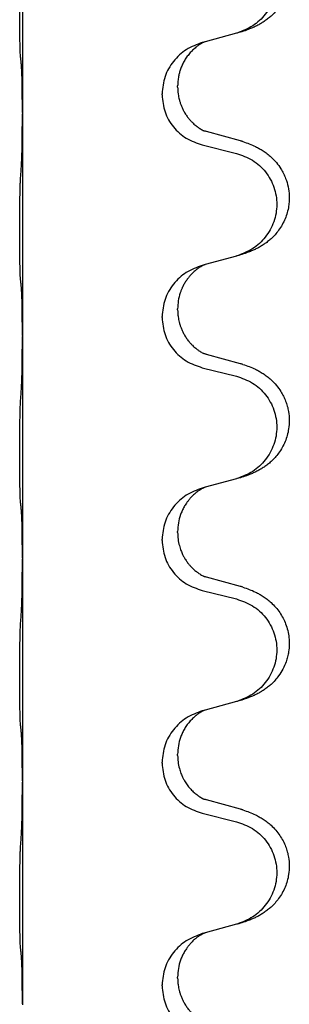
# Model space of a CAD drawing. Units: millimetres. Extents: x -760 to 1489, y -109 to 590.
# Drawn here: x 1322 to 1326, y 413 to 427 of the extents above; entities that cross this region are included whole.
import ezdxf

# ---------------------------------------------------------------- set-up
doc = ezdxf.new("R2010")
doc.units = ezdxf.units.MM

# ---------------------------------------------------------------- blocks, each defined once
blk = doc.blocks.new('HL50FU-0-170', base_point=(364.494, 240.557))
at = {"color": 7, "linetype": 'Continuous'}
for p, q in [((1322.14, 428.95), (1322.14, 425.79)), ((1325.186, 426.922), (1324.741, 426.801)), ((1324.741, 426.801), (1324.699, 426.789)), ((1324.128, 426.044), (1324.128, 426.059)), ((1324.35, 426.155), (1324.35, 426.17)), ((1322.14, 425.79), (1322.14, 425.775)), ((1322.14, 425.775), (1322.14, 422.615)), ((1325.246, 425.387), (1324.76, 425.52)), ((1324.699, 425.33), (1325.186, 425.209)), ((1325.186, 423.747), (1324.741, 423.626)), ((1324.741, 423.626), (1324.699, 423.614)), ((1324.35, 422.98), (1324.35, 422.995)), ((1324.128, 422.869), (1324.128, 422.884)), ((1322.14, 422.615), (1322.14, 422.6)), ((1322.14, 422.6), (1322.14, 419.44)), ((1325.246, 422.212), (1324.76, 422.345)), ((1324.699, 422.155), (1325.186, 422.034)), ((1325.186, 420.572), (1324.741, 420.451)), ((1324.741, 420.451), (1324.699, 420.439)), ((1324.35, 419.805), (1324.35, 419.82)), ((1324.128, 419.694), (1324.128, 419.709)), ((1322.14, 419.44), (1322.14, 419.425)), ((1322.14, 419.425), (1322.14, 416.265)), ((1325.246, 419.037), (1324.76, 419.17)), ((1324.699, 418.98), (1325.186, 418.859)), ((1325.186, 417.397), (1324.741, 417.276)), ((1324.741, 417.276), (1324.699, 417.264)), ((1324.35, 416.63), (1324.35, 416.645)), ((1324.128, 416.519), (1324.128, 416.534)), ((1322.14, 416.265), (1322.14, 416.25)), ((1322.14, 416.25), (1322.14, 413.09)), ((1325.246, 415.862), (1324.76, 415.995)), ((1324.699, 415.805), (1325.186, 415.684)), ((1325.186, 414.222), (1324.741, 414.101)), ((1324.741, 414.101), (1324.699, 414.089)), ((1324.35, 413.455), (1324.35, 413.47)), ((1324.128, 413.344), (1324.128, 413.359)), ((1322.14, 413.09), (1322.14, 413.075))]:
    blk.add_line(p, q, dxfattribs=at)
for points, knots in [([(1325.278, 428.552), (1325.309, 428.542), (1325.369, 428.522), (1325.447, 428.488), (1325.512, 428.454), (1325.569, 428.42), (1325.625, 428.38), (1325.686, 428.329), (1325.747, 428.266), (1325.804, 428.191), (1325.851, 428.112), (1325.893, 428.019), (1325.925, 427.91), (1325.938, 427.801), (1325.938, 427.708), (1325.93, 427.626), (1325.911, 427.54), (1325.881, 427.451), (1325.839, 427.367), (1325.791, 427.291), (1325.737, 427.224), (1325.684, 427.17), (1325.631, 427.126), (1325.581, 427.089), (1325.529, 427.057), (1325.478, 427.029), (1325.426, 427.004), (1325.363, 426.978), (1325.287, 426.95), (1325.227, 426.933), (1325.197, 426.925)], [0, 0, 0, 0, 0.096027, 0.192052, 0.254299, 0.316552, 0.38856, 0.460594, 0.555567, 0.650545, 0.741082, 0.831673, 0.956373, 1.08103, 1.157909, 1.234748, 1.328139, 1.421573, 1.515931, 1.610269, 1.691583, 1.772869, 1.836248, 1.899617, 1.958756, 2.017895, 2.074524, 2.131151, 2.22403, 2.31691, 2.31691, 2.31691, 2.31691]), ([(1325.186, 428.384), (1325.265, 428.357), (1325.422, 428.301), (1325.579, 428.156), (1325.672, 428.018), (1325.723, 427.903), (1325.754, 427.781), (1325.764, 427.656), (1325.753, 427.531), (1325.721, 427.41), (1325.669, 427.295), (1325.578, 427.158), (1325.426, 427.014), (1325.273, 426.955), (1325.197, 426.925)], [0, 0, 0, 0, 0.248898, 0.497791, 0.622697, 0.747676, 0.872611, 0.997478, 1.12239, 1.247373, 1.372424, 1.497405, 1.740933, 1.984464, 1.984464, 1.984464, 1.984464]), ([(1322.115, 426.579), (1322.114, 426.592), (1322.112, 426.618), (1322.11, 426.655), (1322.109, 426.689), (1322.108, 426.725), (1322.107, 426.763), (1322.106, 426.808), (1322.105, 426.856), (1322.105, 426.91), (1322.104, 426.966), (1322.103, 427.028), (1322.103, 427.092), (1322.103, 427.159), (1322.102, 427.228), (1322.102, 427.297), (1322.102, 427.367), (1322.103, 427.435), (1322.103, 427.502), (1322.103, 427.566), (1322.104, 427.627), (1322.105, 427.684), (1322.106, 427.738), (1322.106, 427.791), (1322.108, 427.846), (1322.109, 427.906), (1322.111, 427.972), (1322.114, 428.018), (1322.115, 428.042)], [0, 0, 0, 0, 0.038853, 0.077709, 0.110153, 0.142595, 0.184238, 0.225881, 0.276792, 0.327702, 0.387232, 0.446762, 0.512955, 0.579148, 0.648877, 0.718606, 0.788125, 0.857644, 0.923219, 0.988793, 1.048028, 1.107262, 1.159001, 1.210739, 1.266824, 1.322909, 1.392873, 1.462834, 1.462834, 1.462834, 1.462834]), ([(1324.699, 426.789), (1324.621, 426.76), (1324.465, 426.701), (1324.281, 426.528), (1324.153, 426.308), (1324.136, 426.142), (1324.128, 426.059)], [0, 0, 0, 0, 0.2476959, 0.4953848, 0.743561, 0.9917429, 0.9917429, 0.9917429, 0.9917429]), ([(1324.741, 426.801), (1324.737, 426.799), (1324.729, 426.796), (1324.712, 426.788), (1324.691, 426.777), (1324.668, 426.763), (1324.647, 426.75), (1324.632, 426.739), (1324.619, 426.729), (1324.596, 426.711), (1324.562, 426.68), (1324.517, 426.633), (1324.477, 426.58), (1324.441, 426.524), (1324.413, 426.466), (1324.391, 426.412), (1324.374, 426.358), (1324.361, 426.302), (1324.352, 426.239), (1324.351, 426.193), (1324.35, 426.17)], [0, 0, 0, 0, 0.0132133, 0.0264267, 0.0552582, 0.0841047, 0.1068313, 0.1295493, 0.1417842, 0.1540213, 0.2174845, 0.2810014, 0.3490315, 0.4170499, 0.4791353, 0.5412099, 0.5937031, 0.646189, 0.7150811, 0.7839509, 0.7839509, 0.7839509, 0.7839509]), ([(1322.126, 426.477), (1322.125, 426.485), (1322.124, 426.502), (1322.121, 426.527), (1322.118, 426.553), (1322.116, 426.57), (1322.115, 426.579)], [0, 0, 0, 0, 0.0251849, 0.0503698, 0.076599, 0.1028283, 0.1028283, 0.1028283, 0.1028283]), ([(1322.14, 425.79), (1322.14, 425.835), (1322.14, 425.926), (1322.139, 426.035), (1322.138, 426.118), (1322.138, 426.172), (1322.137, 426.222), (1322.135, 426.288), (1322.133, 426.373), (1322.129, 426.442), (1322.126, 426.477)], [0, 0, 0, 0, 0.1361268, 0.2722536, 0.3288234, 0.3853922, 0.4326156, 0.4798416, 0.5837625, 0.6876694, 0.6876694, 0.6876694, 0.6876694]), ([(1324.128, 426.044), (1324.136, 425.961), (1324.153, 425.797), (1324.28, 425.58), (1324.465, 425.411), (1324.621, 425.357), (1324.699, 425.33)], [0, 0, 0, 0, 0.2452936, 0.4905862, 0.7359184, 0.9812533, 0.9812533, 0.9812533, 0.9812533]), ([(1324.35, 426.155), (1324.35, 426.138), (1324.351, 426.104), (1324.356, 426.058), (1324.363, 426.017), (1324.372, 425.978), (1324.383, 425.937), (1324.398, 425.894), (1324.417, 425.85), (1324.441, 425.804), (1324.468, 425.759), (1324.498, 425.717), (1324.529, 425.681), (1324.556, 425.652), (1324.582, 425.627), (1324.602, 425.61), (1324.616, 425.599), (1324.629, 425.589), (1324.644, 425.578), (1324.665, 425.564), (1324.688, 425.55), (1324.708, 425.54), (1324.723, 425.533), (1324.729, 425.53), (1324.732, 425.529)], [0, 0, 0, 0, 0.0508893, 0.1017866, 0.1393287, 0.176874, 0.2209095, 0.264948, 0.3149088, 0.3648761, 0.419423, 0.4739668, 0.5180756, 0.5621747, 0.5940498, 0.6259191, 0.6381141, 0.6503079, 0.6729752, 0.6956506, 0.7244509, 0.7532352, 0.7633491, 0.7734629, 0.7734629, 0.7734629, 0.7734629]), ([(1322.126, 425.018), (1322.129, 425.06), (1322.133, 425.144), (1322.135, 425.251), (1322.137, 425.339), (1322.138, 425.402), (1322.139, 425.46), (1322.139, 425.539), (1322.14, 425.644), (1322.14, 425.731), (1322.14, 425.775)], [0, 0, 0, 0, 0.1262599, 0.2525183, 0.321052, 0.3895852, 0.442554, 0.495523, 0.6262616, 0.7570001, 0.7570001, 0.7570001, 0.7570001]), ([(1324.76, 425.52), (1324.756, 425.521), (1324.746, 425.524), (1324.736, 425.527), (1324.732, 425.529)], [0, 0, 0, 0, 0.01489689, 0.02979377, 0.02979377, 0.02979377, 0.02979377]), ([(1325.278, 425.377), (1325.309, 425.367), (1325.369, 425.347), (1325.447, 425.313), (1325.512, 425.279), (1325.569, 425.245), (1325.625, 425.205), (1325.689, 425.15), (1325.757, 425.08), (1325.815, 425), (1325.857, 424.924), (1325.894, 424.839), (1325.925, 424.735), (1325.938, 424.626), (1325.938, 424.533), (1325.93, 424.451), (1325.911, 424.365), (1325.881, 424.276), (1325.839, 424.192), (1325.791, 424.116), (1325.737, 424.049), (1325.684, 423.995), (1325.631, 423.951), (1325.581, 423.914), (1325.529, 423.882), (1325.478, 423.854), (1325.426, 423.829), (1325.363, 423.803), (1325.287, 423.775), (1325.227, 423.758), (1325.197, 423.75)], [0, 0, 0, 0, 0.096027, 0.192052, 0.254301, 0.316552, 0.38855, 0.460594, 0.570544, 0.680462, 0.756043, 0.83165, 0.956326, 1.081006, 1.157888, 1.234724, 1.328114, 1.421549, 1.515907, 1.610245, 1.691559, 1.772845, 1.836224, 1.899593, 1.958732, 2.017871, 2.0745, 2.131126, 2.224006, 2.316886, 2.316886, 2.316886, 2.316886]), ([(1325.278, 425.377), (1325.273, 425.379), (1325.262, 425.383), (1325.251, 425.386), (1325.246, 425.387)], [0, 0, 0, 0, 0.01712211, 0.03424421, 0.03424421, 0.03424421, 0.03424421]), ([(1325.186, 425.209), (1325.265, 425.182), (1325.422, 425.126), (1325.579, 424.981), (1325.672, 424.843), (1325.723, 424.728), (1325.754, 424.606), (1325.764, 424.481), (1325.753, 424.356), (1325.721, 424.235), (1325.669, 424.12), (1325.578, 423.983), (1325.426, 423.839), (1325.273, 423.78), (1325.197, 423.75)], [0, 0, 0, 0, 0.248898, 0.497791, 0.622697, 0.747676, 0.872611, 0.997478, 1.12239, 1.247373, 1.372424, 1.497405, 1.740933, 1.984464, 1.984464, 1.984464, 1.984464]), ([(1322.115, 423.404), (1322.114, 423.417), (1322.112, 423.443), (1322.11, 423.48), (1322.109, 423.514), (1322.108, 423.55), (1322.107, 423.588), (1322.106, 423.633), (1322.105, 423.681), (1322.105, 423.735), (1322.104, 423.791), (1322.103, 423.853), (1322.103, 423.917), (1322.103, 423.984), (1322.102, 424.053), (1322.102, 424.122), (1322.102, 424.192), (1322.103, 424.26), (1322.103, 424.327), (1322.103, 424.391), (1322.104, 424.452), (1322.105, 424.509), (1322.106, 424.563), (1322.106, 424.616), (1322.108, 424.671), (1322.109, 424.731), (1322.111, 424.797), (1322.114, 424.843), (1322.115, 424.867)], [0, 0, 0, 0, 0.038853, 0.077709, 0.110153, 0.142595, 0.184238, 0.225881, 0.276792, 0.327702, 0.387232, 0.446762, 0.512955, 0.579148, 0.648877, 0.718606, 0.788125, 0.857644, 0.923219, 0.988793, 1.048028, 1.107262, 1.159001, 1.210739, 1.266824, 1.322909, 1.392873, 1.462834, 1.462834, 1.462834, 1.462834]), ([(1324.699, 423.614), (1324.621, 423.585), (1324.465, 423.526), (1324.281, 423.353), (1324.153, 423.133), (1324.136, 422.967), (1324.128, 422.884)], [0, 0, 0, 0, 0.2476959, 0.4953848, 0.743561, 0.9917429, 0.9917429, 0.9917429, 0.9917429]), ([(1324.741, 423.626), (1324.737, 423.624), (1324.729, 423.621), (1324.712, 423.613), (1324.691, 423.602), (1324.668, 423.588), (1324.647, 423.575), (1324.632, 423.564), (1324.619, 423.554), (1324.605, 423.542), (1324.585, 423.526), (1324.559, 423.501), (1324.531, 423.472), (1324.5, 423.435), (1324.47, 423.394), (1324.446, 423.354), (1324.428, 423.322), (1324.414, 423.293), (1324.4, 423.259), (1324.377, 423.197), (1324.355, 423.109), (1324.352, 423.033), (1324.35, 422.995)], [0, 0, 0, 0, 0.0132133, 0.0264267, 0.0552583, 0.0841047, 0.106831, 0.1295493, 0.1417847, 0.1540213, 0.1860797, 0.2181437, 0.2625936, 0.3070554, 0.3620836, 0.4171013, 0.4448949, 0.4726841, 0.5139988, 0.5553257, 0.6695737, 0.7838635, 0.7838635, 0.7838635, 0.7838635]), ([(1322.126, 423.302), (1322.125, 423.31), (1322.124, 423.327), (1322.121, 423.352), (1322.118, 423.378), (1322.116, 423.395), (1322.115, 423.404)], [0, 0, 0, 0, 0.0251849, 0.0503698, 0.076599, 0.1028283, 0.1028283, 0.1028283, 0.1028283]), ([(1322.14, 422.615), (1322.14, 422.66), (1322.14, 422.751), (1322.139, 422.86), (1322.138, 422.943), (1322.138, 422.997), (1322.137, 423.047), (1322.135, 423.113), (1322.133, 423.198), (1322.129, 423.267), (1322.126, 423.302)], [0, 0, 0, 0, 0.1361268, 0.2722536, 0.3288234, 0.3853922, 0.4326156, 0.4798416, 0.5837625, 0.6876694, 0.6876694, 0.6876694, 0.6876694]), ([(1324.35, 422.98), (1324.35, 422.963), (1324.351, 422.929), (1324.356, 422.883), (1324.363, 422.842), (1324.372, 422.803), (1324.383, 422.762), (1324.398, 422.719), (1324.417, 422.675), (1324.441, 422.629), (1324.468, 422.584), (1324.498, 422.542), (1324.529, 422.506), (1324.556, 422.477), (1324.582, 422.452), (1324.602, 422.435), (1324.616, 422.424), (1324.629, 422.414), (1324.644, 422.403), (1324.665, 422.389), (1324.688, 422.375), (1324.708, 422.365), (1324.723, 422.358), (1324.729, 422.355), (1324.732, 422.354)], [0, 0, 0, 0, 0.0508893, 0.1017866, 0.1393287, 0.176874, 0.2209095, 0.264948, 0.3149088, 0.3648761, 0.419423, 0.4739668, 0.5180756, 0.5621747, 0.5940498, 0.6259191, 0.6381141, 0.6503079, 0.6729752, 0.6956506, 0.7244509, 0.7532352, 0.7633491, 0.7734629, 0.7734629, 0.7734629, 0.7734629]), ([(1324.128, 422.869), (1324.136, 422.786), (1324.153, 422.622), (1324.28, 422.405), (1324.465, 422.236), (1324.621, 422.182), (1324.699, 422.155)], [0, 0, 0, 0, 0.2452936, 0.4905862, 0.7359184, 0.9812533, 0.9812533, 0.9812533, 0.9812533]), ([(1322.126, 421.843), (1322.129, 421.885), (1322.133, 421.969), (1322.135, 422.073), (1322.137, 422.155), (1322.138, 422.215), (1322.139, 422.276), (1322.139, 422.361), (1322.14, 422.469), (1322.14, 422.556), (1322.14, 422.6)], [0, 0, 0, 0, 0.1262599, 0.2525183, 0.3120942, 0.3716697, 0.4335963, 0.495523, 0.6262616, 0.7570001, 0.7570001, 0.7570001, 0.7570001]), ([(1324.76, 422.345), (1324.756, 422.346), (1324.746, 422.349), (1324.736, 422.352), (1324.732, 422.354)], [0, 0, 0, 0, 0.01489689, 0.02979377, 0.02979377, 0.02979377, 0.02979377]), ([(1325.278, 422.202), (1325.309, 422.192), (1325.369, 422.172), (1325.447, 422.138), (1325.512, 422.104), (1325.569, 422.07), (1325.625, 422.03), (1325.689, 421.975), (1325.757, 421.905), (1325.815, 421.825), (1325.857, 421.749), (1325.888, 421.679), (1325.912, 421.606), (1325.932, 421.515), (1325.941, 421.407), (1325.933, 421.292), (1325.911, 421.19), (1325.88, 421.101), (1325.839, 421.017), (1325.791, 420.941), (1325.737, 420.874), (1325.684, 420.82), (1325.631, 420.776), (1325.581, 420.739), (1325.529, 420.707), (1325.478, 420.679), (1325.426, 420.654), (1325.363, 420.628), (1325.287, 420.6), (1325.227, 420.583), (1325.197, 420.575)], [0, 0, 0, 0, 0.096027, 0.192052, 0.254301, 0.316552, 0.388552, 0.460594, 0.570532, 0.680463, 0.75608, 0.83165, 0.908427, 0.985271, 1.109979, 1.234725, 1.328168, 1.421553, 1.5159, 1.610248, 1.691564, 1.772848, 1.836227, 1.899596, 1.958735, 2.017874, 2.074503, 2.13113, 2.224009, 2.316889, 2.316889, 2.316889, 2.316889]), ([(1325.278, 422.202), (1325.273, 422.204), (1325.262, 422.208), (1325.251, 422.211), (1325.246, 422.212)], [0, 0, 0, 0, 0.01712211, 0.03424421, 0.03424421, 0.03424421, 0.03424421]), ([(1325.186, 422.034), (1325.265, 422.007), (1325.422, 421.951), (1325.579, 421.806), (1325.672, 421.668), (1325.723, 421.553), (1325.754, 421.431), (1325.764, 421.306), (1325.753, 421.181), (1325.721, 421.06), (1325.669, 420.945), (1325.578, 420.808), (1325.426, 420.664), (1325.273, 420.605), (1325.197, 420.575)], [0, 0, 0, 0, 0.248898, 0.497791, 0.622697, 0.747676, 0.872611, 0.997478, 1.12239, 1.247373, 1.372424, 1.497405, 1.740933, 1.984464, 1.984464, 1.984464, 1.984464]), ([(1322.115, 420.229), (1322.114, 420.242), (1322.112, 420.268), (1322.11, 420.305), (1322.109, 420.339), (1322.108, 420.375), (1322.107, 420.413), (1322.106, 420.458), (1322.105, 420.506), (1322.105, 420.56), (1322.104, 420.616), (1322.103, 420.678), (1322.103, 420.742), (1322.103, 420.809), (1322.102, 420.878), (1322.102, 420.947), (1322.102, 421.017), (1322.103, 421.085), (1322.103, 421.152), (1322.103, 421.216), (1322.104, 421.277), (1322.105, 421.334), (1322.106, 421.388), (1322.106, 421.441), (1322.108, 421.496), (1322.109, 421.556), (1322.111, 421.622), (1322.114, 421.668), (1322.115, 421.692)], [0, 0, 0, 0, 0.038853, 0.077709, 0.110153, 0.142595, 0.184238, 0.225881, 0.276792, 0.327702, 0.387232, 0.446762, 0.512955, 0.579148, 0.648877, 0.718606, 0.788125, 0.857644, 0.923219, 0.988793, 1.048028, 1.107262, 1.159001, 1.210739, 1.266824, 1.322909, 1.392873, 1.462834, 1.462834, 1.462834, 1.462834]), ([(1324.699, 420.439), (1324.621, 420.41), (1324.465, 420.351), (1324.281, 420.178), (1324.153, 419.958), (1324.136, 419.792), (1324.128, 419.709)], [0, 0, 0, 0, 0.2476959, 0.4953848, 0.743561, 0.9917429, 0.9917429, 0.9917429, 0.9917429]), ([(1324.741, 420.451), (1324.737, 420.449), (1324.729, 420.446), (1324.712, 420.438), (1324.691, 420.427), (1324.668, 420.413), (1324.647, 420.4), (1324.632, 420.389), (1324.619, 420.379), (1324.598, 420.363), (1324.567, 420.335), (1324.531, 420.297), (1324.499, 420.26), (1324.476, 420.227), (1324.457, 420.198), (1324.436, 420.163), (1324.413, 420.117), (1324.383, 420.042), (1324.356, 419.943), (1324.352, 419.861), (1324.35, 419.82)], [0, 0, 0, 0, 0.0132133, 0.0264267, 0.0552582, 0.0841047, 0.1068313, 0.1295493, 0.1417842, 0.1540213, 0.2101072, 0.266222, 0.3112305, 0.3562182, 0.3866562, 0.4170992, 0.4779129, 0.5387497, 0.6612617, 0.7837765, 0.7837765, 0.7837765, 0.7837765]), ([(1322.126, 420.127), (1322.125, 420.135), (1322.124, 420.152), (1322.121, 420.177), (1322.118, 420.203), (1322.116, 420.22), (1322.115, 420.229)], [0, 0, 0, 0, 0.0251849, 0.0503698, 0.076599, 0.1028283, 0.1028283, 0.1028283, 0.1028283]), ([(1322.14, 419.44), (1322.14, 419.485), (1322.14, 419.576), (1322.139, 419.685), (1322.138, 419.768), (1322.138, 419.822), (1322.137, 419.872), (1322.135, 419.938), (1322.133, 420.023), (1322.129, 420.092), (1322.126, 420.127)], [0, 0, 0, 0, 0.1361268, 0.2722536, 0.3288234, 0.3853922, 0.4326156, 0.4798416, 0.5837625, 0.6876694, 0.6876694, 0.6876694, 0.6876694]), ([(1324.35, 419.805), (1324.351, 419.774), (1324.353, 419.711), (1324.369, 419.637), (1324.385, 419.583), (1324.396, 419.55), (1324.408, 419.52), (1324.42, 419.496), (1324.43, 419.474), (1324.446, 419.446), (1324.468, 419.409), (1324.498, 419.367), (1324.529, 419.331), (1324.556, 419.302), (1324.582, 419.277), (1324.602, 419.26), (1324.616, 419.249), (1324.629, 419.239), (1324.644, 419.228), (1324.665, 419.214), (1324.688, 419.2), (1324.708, 419.19), (1324.723, 419.183), (1324.729, 419.18), (1324.732, 419.179)], [0, 0, 0, 0, 0.0938929, 0.1877688, 0.2252301, 0.2626895, 0.2926559, 0.3226172, 0.3437031, 0.3647926, 0.4193307, 0.4738824, 0.5179925, 0.5620904, 0.5939653, 0.6258348, 0.6380298, 0.6502236, 0.6728909, 0.6955663, 0.7243665, 0.7531509, 0.7632647, 0.7733786, 0.7733786, 0.7733786, 0.7733786]), ([(1324.128, 419.694), (1324.136, 419.611), (1324.153, 419.447), (1324.28, 419.23), (1324.465, 419.061), (1324.621, 419.007), (1324.699, 418.98)], [0, 0, 0, 0, 0.2452936, 0.4905862, 0.7359184, 0.9812533, 0.9812533, 0.9812533, 0.9812533]), ([(1322.126, 418.668), (1322.129, 418.71), (1322.133, 418.794), (1322.135, 418.893), (1322.137, 418.966), (1322.137, 419.022), (1322.138, 419.087), (1322.139, 419.181), (1322.14, 419.294), (1322.14, 419.381), (1322.14, 419.425)], [0, 0, 0, 0, 0.1262576, 0.2525195, 0.2984016, 0.344283, 0.4199034, 0.4955242, 0.6262628, 0.7570013, 0.7570013, 0.7570013, 0.7570013]), ([(1324.76, 419.17), (1324.756, 419.171), (1324.746, 419.174), (1324.736, 419.177), (1324.732, 419.179)], [0, 0, 0, 0, 0.01489689, 0.02979377, 0.02979377, 0.02979377, 0.02979377]), ([(1325.278, 419.027), (1325.309, 419.017), (1325.369, 418.997), (1325.447, 418.963), (1325.512, 418.929), (1325.569, 418.895), (1325.625, 418.855), (1325.686, 418.804), (1325.747, 418.741), (1325.804, 418.666), (1325.851, 418.587), (1325.889, 418.501), (1325.918, 418.408), (1325.936, 418.308), (1325.94, 418.207), (1325.932, 418.116), (1325.915, 418.034), (1325.89, 417.951), (1325.849, 417.858), (1325.795, 417.771), (1325.737, 417.699), (1325.684, 417.645), (1325.631, 417.601), (1325.581, 417.564), (1325.529, 417.532), (1325.478, 417.504), (1325.426, 417.479), (1325.363, 417.453), (1325.287, 417.425), (1325.227, 417.408), (1325.197, 417.4)], [0, 0, 0, 0, 0.096027, 0.192052, 0.254299, 0.316552, 0.388561, 0.460594, 0.555562, 0.650546, 0.741108, 0.831671, 0.932613, 1.033587, 1.134224, 1.234798, 1.308736, 1.382692, 1.496471, 1.610288, 1.69162, 1.772888, 1.836265, 1.899636, 1.958776, 2.017914, 2.074543, 2.13117, 2.224049, 2.31693, 2.31693, 2.31693, 2.31693]), ([(1325.278, 419.027), (1325.273, 419.029), (1325.262, 419.033), (1325.251, 419.036), (1325.246, 419.037)], [0, 0, 0, 0, 0.01712211, 0.03424421, 0.03424421, 0.03424421, 0.03424421]), ([(1325.186, 418.859), (1325.265, 418.832), (1325.422, 418.776), (1325.579, 418.631), (1325.672, 418.493), (1325.723, 418.378), (1325.754, 418.256), (1325.764, 418.131), (1325.753, 418.006), (1325.721, 417.885), (1325.669, 417.77), (1325.578, 417.633), (1325.426, 417.489), (1325.273, 417.43), (1325.197, 417.4)], [0, 0, 0, 0, 0.248898, 0.497791, 0.622697, 0.747676, 0.872611, 0.997478, 1.12239, 1.247373, 1.372424, 1.497405, 1.740933, 1.984464, 1.984464, 1.984464, 1.984464]), ([(1322.115, 417.054), (1322.114, 417.067), (1322.112, 417.093), (1322.11, 417.13), (1322.109, 417.164), (1322.108, 417.2), (1322.107, 417.238), (1322.106, 417.283), (1322.105, 417.331), (1322.105, 417.385), (1322.104, 417.441), (1322.103, 417.503), (1322.103, 417.567), (1322.103, 417.634), (1322.102, 417.703), (1322.102, 417.772), (1322.102, 417.842), (1322.103, 417.91), (1322.103, 417.977), (1322.103, 418.041), (1322.104, 418.102), (1322.105, 418.159), (1322.106, 418.213), (1322.106, 418.266), (1322.108, 418.321), (1322.109, 418.381), (1322.111, 418.447), (1322.114, 418.493), (1322.115, 418.517)], [0, 0, 0, 0, 0.038853, 0.077709, 0.110153, 0.142595, 0.184238, 0.225881, 0.276792, 0.327702, 0.387232, 0.446762, 0.512955, 0.579148, 0.648877, 0.718606, 0.788125, 0.857644, 0.923219, 0.988793, 1.048028, 1.107262, 1.159001, 1.210739, 1.266824, 1.322909, 1.392873, 1.462834, 1.462834, 1.462834, 1.462834]), ([(1324.699, 417.264), (1324.621, 417.235), (1324.465, 417.176), (1324.281, 417.003), (1324.153, 416.783), (1324.136, 416.617), (1324.128, 416.534)], [0, 0, 0, 0, 0.2476959, 0.4953848, 0.743561, 0.9917429, 0.9917429, 0.9917429, 0.9917429]), ([(1324.741, 417.276), (1324.737, 417.274), (1324.729, 417.271), (1324.712, 417.263), (1324.691, 417.252), (1324.668, 417.238), (1324.647, 417.225), (1324.632, 417.214), (1324.619, 417.204), (1324.596, 417.186), (1324.562, 417.155), (1324.517, 417.108), (1324.477, 417.055), (1324.442, 416.999), (1324.413, 416.942), (1324.383, 416.867), (1324.356, 416.768), (1324.352, 416.686), (1324.35, 416.645)], [0, 0, 0, 0, 0.0132133, 0.0264267, 0.0552582, 0.0841047, 0.1068313, 0.1295493, 0.1417842, 0.1540213, 0.2174842, 0.2810014, 0.3490331, 0.4170499, 0.477878, 0.5387009, 0.661213, 0.7837277, 0.7837277, 0.7837277, 0.7837277]), ([(1322.126, 416.952), (1322.125, 416.96), (1322.124, 416.977), (1322.121, 417.002), (1322.118, 417.028), (1322.116, 417.045), (1322.115, 417.054)], [0, 0, 0, 0, 0.0251849, 0.0503698, 0.076599, 0.1028283, 0.1028283, 0.1028283, 0.1028283]), ([(1322.14, 416.265), (1322.14, 416.31), (1322.14, 416.401), (1322.139, 416.51), (1322.138, 416.593), (1322.138, 416.647), (1322.137, 416.697), (1322.135, 416.763), (1322.133, 416.848), (1322.129, 416.917), (1322.126, 416.952)], [0, 0, 0, 0, 0.1361268, 0.2722536, 0.3288234, 0.3853922, 0.4326156, 0.4798416, 0.5837625, 0.6876694, 0.6876694, 0.6876694, 0.6876694]), ([(1324.128, 416.519), (1324.136, 416.436), (1324.153, 416.272), (1324.28, 416.055), (1324.465, 415.886), (1324.621, 415.832), (1324.699, 415.805)], [0, 0, 0, 0, 0.2452936, 0.4905862, 0.7359184, 0.9812533, 0.9812533, 0.9812533, 0.9812533]), ([(1324.35, 416.63), (1324.351, 416.599), (1324.353, 416.536), (1324.369, 416.462), (1324.385, 416.408), (1324.396, 416.375), (1324.408, 416.345), (1324.42, 416.321), (1324.43, 416.299), (1324.448, 416.267), (1324.475, 416.223), (1324.515, 416.17), (1324.559, 416.123), (1324.594, 416.092), (1324.616, 416.074), (1324.629, 416.064), (1324.644, 416.053), (1324.665, 416.039), (1324.688, 416.025), (1324.708, 416.015), (1324.723, 416.008), (1324.729, 416.005), (1324.732, 416.004)], [0, 0, 0, 0, 0.0938929, 0.1877688, 0.22523, 0.2626895, 0.292656, 0.3226172, 0.3437027, 0.3647926, 0.4322723, 0.4997985, 0.5628198, 0.625783, 0.6379785, 0.6501719, 0.6728388, 0.6955145, 0.7243149, 0.7530991, 0.763213, 0.7733269, 0.7733269, 0.7733269, 0.7733269]), ([(1322.126, 415.493), (1322.129, 415.535), (1322.133, 415.619), (1322.135, 415.718), (1322.137, 415.791), (1322.137, 415.847), (1322.138, 415.912), (1322.139, 416.006), (1322.14, 416.119), (1322.14, 416.206), (1322.14, 416.25)], [0, 0, 0, 0, 0.1262599, 0.2525183, 0.2984002, 0.3442818, 0.4199023, 0.495523, 0.6262616, 0.7570001, 0.7570001, 0.7570001, 0.7570001]), ([(1324.76, 415.995), (1324.756, 415.996), (1324.746, 415.999), (1324.736, 416.002), (1324.732, 416.004)], [0, 0, 0, 0, 0.01489689, 0.02979377, 0.02979377, 0.02979377, 0.02979377]), ([(1325.278, 415.852), (1325.309, 415.842), (1325.369, 415.822), (1325.447, 415.788), (1325.512, 415.754), (1325.569, 415.72), (1325.625, 415.68), (1325.686, 415.629), (1325.747, 415.566), (1325.804, 415.491), (1325.851, 415.412), (1325.886, 415.334), (1325.912, 415.256), (1325.932, 415.165), (1325.941, 415.057), (1325.933, 414.942), (1325.911, 414.84), (1325.88, 414.751), (1325.839, 414.667), (1325.791, 414.591), (1325.737, 414.524), (1325.684, 414.47), (1325.631, 414.426), (1325.581, 414.389), (1325.529, 414.357), (1325.478, 414.329), (1325.426, 414.304), (1325.363, 414.278), (1325.287, 414.25), (1325.227, 414.233), (1325.197, 414.225)], [0, 0, 0, 0, 0.096027, 0.192052, 0.254299, 0.316552, 0.388562, 0.460594, 0.555557, 0.650547, 0.74113, 0.83167, 0.908459, 0.985292, 1.109996, 1.234745, 1.328189, 1.421574, 1.51592, 1.610269, 1.691584, 1.772868, 1.836248, 1.899617, 1.958755, 2.017894, 2.074523, 2.13115, 2.224029, 2.31691, 2.31691, 2.31691, 2.31691]), ([(1325.278, 415.852), (1325.273, 415.854), (1325.262, 415.858), (1325.251, 415.861), (1325.246, 415.862)], [0, 0, 0, 0, 0.01712211, 0.03424421, 0.03424421, 0.03424421, 0.03424421]), ([(1325.186, 415.684), (1325.265, 415.657), (1325.422, 415.601), (1325.579, 415.456), (1325.672, 415.318), (1325.723, 415.203), (1325.754, 415.081), (1325.764, 414.956), (1325.753, 414.831), (1325.721, 414.71), (1325.669, 414.595), (1325.578, 414.458), (1325.426, 414.314), (1325.273, 414.255), (1325.197, 414.225)], [0, 0, 0, 0, 0.248898, 0.497791, 0.622697, 0.747676, 0.872611, 0.997478, 1.12239, 1.247373, 1.372424, 1.497405, 1.740933, 1.984464, 1.984464, 1.984464, 1.984464]), ([(1322.115, 413.879), (1322.114, 413.892), (1322.112, 413.918), (1322.11, 413.955), (1322.109, 413.989), (1322.108, 414.025), (1322.107, 414.063), (1322.106, 414.108), (1322.105, 414.156), (1322.105, 414.21), (1322.104, 414.266), (1322.103, 414.328), (1322.103, 414.392), (1322.103, 414.459), (1322.102, 414.528), (1322.102, 414.597), (1322.102, 414.667), (1322.103, 414.735), (1322.103, 414.802), (1322.103, 414.866), (1322.104, 414.927), (1322.105, 414.984), (1322.106, 415.038), (1322.106, 415.091), (1322.108, 415.146), (1322.109, 415.206), (1322.111, 415.272), (1322.114, 415.318), (1322.115, 415.342)], [0, 0, 0, 0, 0.038853, 0.077709, 0.110153, 0.142595, 0.184238, 0.225881, 0.276792, 0.327702, 0.387232, 0.446762, 0.512955, 0.579148, 0.648877, 0.718606, 0.788125, 0.857644, 0.923219, 0.988793, 1.048028, 1.107262, 1.159001, 1.210739, 1.266824, 1.322909, 1.392873, 1.462834, 1.462834, 1.462834, 1.462834]), ([(1325.197, 414.225), (1325.195, 414.224), (1325.191, 414.223), (1325.187, 414.222), (1325.186, 414.222)], [0, 0, 0, 0, 0.00603732, 0.01207464, 0.01207464, 0.01207464, 0.01207464]), ([(1324.699, 414.089), (1324.621, 414.06), (1324.465, 414.001), (1324.281, 413.828), (1324.153, 413.608), (1324.136, 413.442), (1324.128, 413.359)], [0, 0, 0, 0, 0.2476959, 0.4953848, 0.743561, 0.9917429, 0.9917429, 0.9917429, 0.9917429]), ([(1324.741, 414.101), (1324.737, 414.099), (1324.729, 414.096), (1324.712, 414.088), (1324.691, 414.077), (1324.668, 414.063), (1324.647, 414.05), (1324.632, 414.039), (1324.619, 414.029), (1324.598, 414.013), (1324.567, 413.985), (1324.531, 413.947), (1324.499, 413.91), (1324.476, 413.877), (1324.457, 413.848), (1324.436, 413.813), (1324.413, 413.767), (1324.383, 413.692), (1324.356, 413.593), (1324.352, 413.511), (1324.35, 413.47)], [0, 0, 0, 0, 0.0132133, 0.0264267, 0.0552582, 0.0841047, 0.1068313, 0.1295493, 0.1417842, 0.1540213, 0.2101072, 0.266222, 0.3112305, 0.3562182, 0.3866562, 0.4170992, 0.4779129, 0.5387497, 0.6612617, 0.7837765, 0.7837765, 0.7837765, 0.7837765]), ([(1322.126, 413.777), (1322.125, 413.785), (1322.124, 413.802), (1322.121, 413.827), (1322.118, 413.853), (1322.116, 413.87), (1322.115, 413.879)], [0, 0, 0, 0, 0.0251849, 0.0503698, 0.076599, 0.1028283, 0.1028283, 0.1028283, 0.1028283]), ([(1322.14, 413.09), (1322.14, 413.135), (1322.14, 413.226), (1322.139, 413.335), (1322.138, 413.418), (1322.138, 413.472), (1322.137, 413.522), (1322.135, 413.588), (1322.133, 413.673), (1322.129, 413.742), (1322.126, 413.777)], [0, 0, 0, 0, 0.1361268, 0.2722536, 0.3288234, 0.3853922, 0.4326156, 0.4798416, 0.5837625, 0.6876694, 0.6876694, 0.6876694, 0.6876694]), ([(1324.35, 413.455), (1324.35, 413.438), (1324.351, 413.404), (1324.356, 413.358), (1324.363, 413.317), (1324.372, 413.278), (1324.383, 413.237), (1324.398, 413.194), (1324.417, 413.15), (1324.441, 413.104), (1324.468, 413.059), (1324.498, 413.017), (1324.529, 412.981), (1324.556, 412.952), (1324.582, 412.927), (1324.602, 412.91), (1324.616, 412.899), (1324.629, 412.889), (1324.644, 412.878), (1324.665, 412.864), (1324.688, 412.85), (1324.708, 412.84), (1324.723, 412.833), (1324.729, 412.83), (1324.732, 412.829)], [0, 0, 0, 0, 0.0508893, 0.1017866, 0.1393287, 0.176874, 0.2209095, 0.264948, 0.3149088, 0.3648761, 0.419423, 0.4739668, 0.5180756, 0.5621747, 0.5940498, 0.6259191, 0.6381141, 0.6503079, 0.6729752, 0.6956506, 0.7244509, 0.7532352, 0.7633491, 0.7734629, 0.7734629, 0.7734629, 0.7734629]), ([(1324.128, 413.344), (1324.136, 413.261), (1324.153, 413.097), (1324.28, 412.88), (1324.465, 412.711), (1324.621, 412.657), (1324.699, 412.63)], [0, 0, 0, 0, 0.2452936, 0.4905862, 0.7359184, 0.9812533, 0.9812533, 0.9812533, 0.9812533])]:
    blk.add_open_spline(points, degree=3, knots=knots, dxfattribs=at)
for points in [[(1325.197, 426.925), (1325.195, 426.924), (1325.191, 426.923), (1325.187, 426.922), (1325.186, 426.922)], [(1322.115, 424.867), (1322.117, 424.892), (1322.121, 424.942), (1322.124, 424.993), (1322.126, 425.018)], [(1325.197, 423.75), (1325.195, 423.749), (1325.191, 423.748), (1325.187, 423.747), (1325.186, 423.747)], [(1322.115, 421.692), (1322.117, 421.717), (1322.121, 421.767), (1322.124, 421.818), (1322.126, 421.843)], [(1325.197, 420.575), (1325.195, 420.574), (1325.191, 420.573), (1325.187, 420.572), (1325.186, 420.572)], [(1322.115, 418.517), (1322.117, 418.542), (1322.121, 418.592), (1322.124, 418.643), (1322.126, 418.668)], [(1325.197, 417.4), (1325.195, 417.399), (1325.191, 417.398), (1325.187, 417.397), (1325.186, 417.397)], [(1322.115, 415.342), (1322.117, 415.367), (1322.121, 415.417), (1322.124, 415.468), (1322.126, 415.493)]]:
    blk.add_open_spline(points, degree=3, dxfattribs=at)

msp = doc.modelspace()

# ---------------------------------------------------------------- block references
msp.add_blockref('HL50FU-0-170', (364.494, 240.557))

doc.saveas('drawing.dxf')
